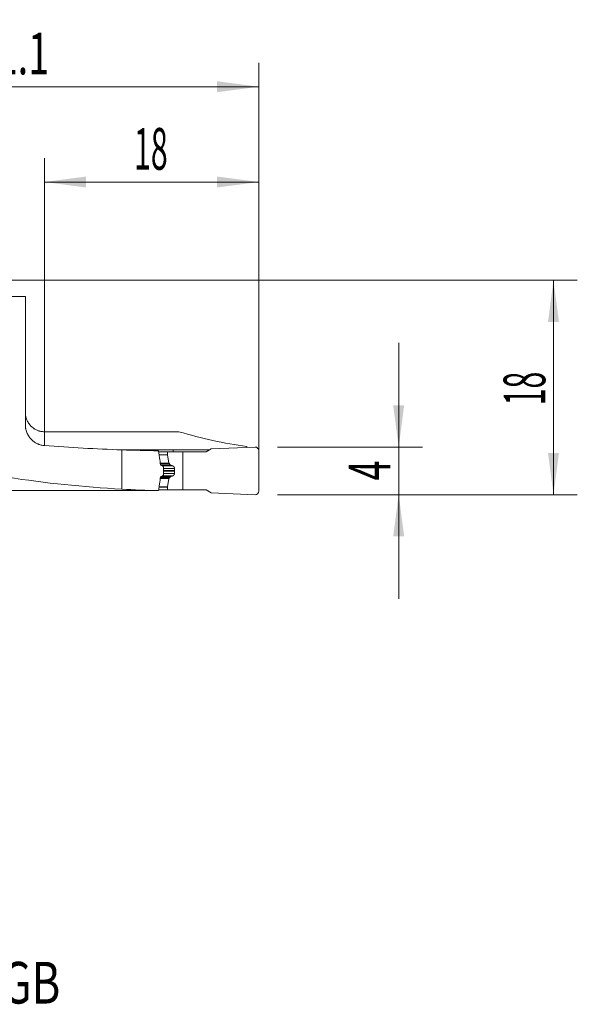
# Model space of a CAD drawing. Units: millimetres. Extents: x -19.1 to 67.8, y -60.8 to 21.9.
# Drawn here: x 21 to 67.8, y -60.8 to 21.9 of the extents above; entities that cross this region are included whole.
import ezdxf

# ---------------------------------------------------------------- set-up
doc = ezdxf.new("R2010")
doc.units = ezdxf.units.MM
for name, color, linetype in [('1', 4, 'Continuous'), ('2', 7, 'Continuous'), ('SK6', 5, 'Continuous')]:
    doc.layers.add(name, color=color, linetype=linetype)
doc.styles.add('iso_b_vert', font='simplex.shx')
doc.dimstyles.get("Standard").update_dxf_attribs({"dimtxt": 0.18, "dimasz": 0.18, "dimexe": 0.18, "dimexo": 0.0625, "dimgap": 0.09, "dimtad": 1, "dimzin": 0, "dimdsep": 52, "dimtxsty": 'Standard', "dimcen": 0.09, "dimadec": 0, "dimazin": 0, "dimtfac": 1, "dimtdec": 4, "dimtofl": 0, "dimtmove": 0, "dimatfit": 3, "dimfxl": 1, "dimtolj": 1, "dimtzin": 0, "dimarcsym": 0})

# ---------------------------------------------------------------- blocks, each defined once
blk = doc.blocks.new('_U0')
at = {"layer": '2', "lineweight": 13}
for p, q in [((0, 1.5875), (0, 18.25)), ((41.1, -16.4125), (41.1, 18.25)), ((0, 16.25), (41.1, 16.25))]:
    blk.add_line(p, q, dxfattribs=at)
at = {"layer": '2', "lineweight": 18}
for points in [[(0, 16.25), (3.499998, 16.710784), (3.500002, 15.789216)], [(41.1, 16.25), (37.600002, 15.789216), (37.599998, 16.710784)]]:
    blk.add_solid(points, dxfattribs=at)
at = {"layer": '2', "lineweight": 18, "insert": (17.318901, 17.282634), "char_height": 3.5, "attachment_point": 7, "line_spacing_factor": 1.084337, "style": 'iso_b_vert'}
blk.add_mtext('\\W0.6670;41.1', dxfattribs=at)
blk = doc.blocks.new('_U1')
at = {"layer": '2', "lineweight": 13}
for p, q in [((23.1, -12.7375), (23.1, 10.25)), ((41.1, -16.4125), (41.1, 10.25)), ((23.1, 8.25), (41.1, 8.25))]:
    blk.add_line(p, q, dxfattribs=at)
at = {"layer": '2', "lineweight": 18}
for points in [[(23.1, 8.25), (26.599998, 8.710784), (26.600002, 7.789216)], [(41.1, 8.25), (37.600002, 7.789216), (37.599998, 8.710784)]]:
    blk.add_solid(points, dxfattribs=at)
at = {"layer": '2', "lineweight": 18, "insert": (30.632467, 9.282634), "char_height": 3.5, "attachment_point": 7, "line_spacing_factor": 1.084337, "style": 'iso_b_vert'}
blk.add_mtext('\\W0.5321;18', dxfattribs=at)
blk = doc.blocks.new('_U2')
at = {"layer": '2', "lineweight": 13}
for p, q in [((1.5875, 0), (67.85, 0)), ((65.85, -18), (65.85, 0)), ((42.6875, -18), (67.85, -18))]:
    blk.add_line(p, q, dxfattribs=at)
at = {"layer": '2', "lineweight": 18}
for points in [[(65.85, 0), (66.310784, -3.499998), (65.389216, -3.500002)], [(65.85, -18), (65.389216, -14.500002), (66.310784, -14.499998)]]:
    blk.add_solid(points, dxfattribs=at)
at = {"layer": '2', "lineweight": 18, "insert": (65.160366, -10.495533), "char_height": 3.5, "attachment_point": 7, "rotation": 90, "line_spacing_factor": 1.084337, "style": 'iso_b_vert'}
blk.add_mtext('\\W0.5321;18', dxfattribs=at)
blk = doc.blocks.new('_U3')
at = {"layer": '2', "lineweight": 13}
for p, q in [((52.85, -26.75), (52.85, -5.25)), ((42.6875, -14), (54.85, -14)), ((42.6875, -18), (54.85, -18))]:
    blk.add_line(p, q, dxfattribs=at)
at = {"layer": '2', "lineweight": 18}
for points in [[(52.85, -14), (52.389216, -10.500002), (53.310784, -10.499998)], [(52.85, -18), (53.310784, -21.499998), (52.389216, -21.500002)]]:
    blk.add_solid(points, dxfattribs=at)
at = {"layer": '2', "lineweight": 18, "insert": (52.160366, -16.8095), "char_height": 3.5, "attachment_point": 7, "rotation": 90, "line_spacing_factor": 1.084337, "style": 'iso_b_vert'}
blk.add_mtext('\\W0.6380;4', dxfattribs=at)

msp = doc.modelspace()

# ---------------------------------------------------------------- linework, layer by layer
at = {"layer": '1', "lineweight": 18}
for p, q in [((21.5, -1.375), (20.006, -1.375)), ((21.5, -12.143), (21.5, -1.375)), ((34.393, -12.712), (23.1, -12.712)), ((40.787, -14), (37.1, -14.161)), ((40.1, -13.96), (40.1, -14.03)), ((29.457, -14.229), (31.436, -14.229)), ((29.6, -14.234), (29.6, -17.53)), ((31.436, -14.293), (31.436, -14.229)), ((32.693, -14.4), (33.435, -14.4)), ((34.73, -14.4), (33.435, -14.4)), ((33.435, -14.4), (33.435, -14.641)), ((33.436, -14.659), (33.558, -15.35)), ((33.905, -14.4), (33.906, -14.231)), ((33.906, -14.231), (36.979, -14.231)), ((34.73, -14.4), (36.686, -14.4)), ((34.73, -17.6), (34.73, -14.4)), ((37.1, -14.161), (36.686, -14.4)), ((41.1, -17.7), (41.1, -14.3)), ((33.578, -15.394), (33.65, -15.486)), ((33.1, -15.725), (33.1, -16.275)), ((33.578, -16.606), (33.65, -16.514)), ((34.038, -16.02), (34.038, -15.98)), ((33.436, -17.341), (33.558, -16.65)), ((32.693, -17.6), (33.435, -17.6)), ((33.435, -17.6), (33.435, -17.359)), ((34.73, -17.6), (33.435, -17.6)), ((34.73, -17.6), (36.686, -17.6)), ((37.1, -17.839), (36.686, -17.6)), ((40.787, -18), (37.1, -17.839))]:
    msp.add_line(p, q, dxfattribs=at)
at = {"layer": '1', "lineweight": 13}
for p, q in [((23.1, -12.712), (23.1, -13.88)), ((32.729, -14.641), (33.435, -14.641)), ((32.731, -14.659), (33.436, -14.659)), ((32.831, -15.35), (33.558, -15.35)), ((32.837, -15.394), (33.578, -15.394)), ((32.849, -15.486), (33.65, -15.486)), ((33.69, -15.517), (32.887, -15.517)), ((33.002, -15.572), (33.849, -15.572)), ((32.849, -16.514), (33.65, -16.514)), ((33.69, -16.483), (32.887, -16.483)), ((33.002, -16.428), (33.849, -16.428)), ((33.1, -15.789), (34.029, -15.789)), ((33.1, -15.98), (34.038, -15.98)), ((33.1, -16.02), (34.038, -16.02)), ((33.1, -16.211), (34.029, -16.211)), ((32.73, -17.341), (33.436, -17.341)), ((32.83, -16.65), (33.558, -16.65)), ((32.836, -16.606), (33.578, -16.606)), ((32.728, -17.359), (33.435, -17.359))]:
    msp.add_line(p, q, dxfattribs=at)
at = {"layer": '1', "lineweight": 18}
for centre, radius, start, end in [((40.8, -14.3), 0.3, 0, 92.5), ((33.656, -15.333), 0.1, 190, 218.04918), ((33.656, -16.667), 0.1, 141.95082, 170), ((40.8, -17.7), 0.3, 267.5, 0)]:
    msp.add_arc(centre, radius, start, end, dxfattribs=at)
for centre, major_axis, ratio, start_param, end_param in [((45.305, 97.2), (0, -111.525), 0.57735, -0.170291, -0.08093), ((34.963, 97.2), (132.91, 0), 0.8391, -1.66017, -1.611157), ((34.165, 97.2), (113.126, 0), 0.985846, -1.611157, -1.583914), ((33.535, -14.641), (0.0104, -0.0995), 1, -1.674646, -1.500113), ((34.963, 52), (83.035, 0), 0.8391, -1.751907, -1.635427), ((33.535, -17.359), (-0.0104, -0.0995), 1, -1.640654, -1.466121), ((-794.783, 52.003), (5404.7, -12.103), 0.012696, -1.419454, -1.417076), ((34.165, 52), (70.675, 0), 0.985846, -1.635427, -1.591739)]:
    msp.add_ellipse(centre, major_axis=major_axis, ratio=ratio, start_param=start_param, end_param=end_param, dxfattribs=at)
for points, degree, knots in [([(23.1, -12.712), (22.995, -12.712), (22.89, -12.701), (22.761, -12.675), (22.735, -12.669), (22.684, -12.656), (22.658, -12.649), (22.582, -12.625), (22.483, -12.589), (22.389, -12.544), (22.32, -12.506), (22.297, -12.493), (22.252, -12.465), (22.229, -12.451), (22.12, -12.376), (22.039, -12.308), (21.929, -12.196), (21.894, -12.156), (21.844, -12.094), (21.828, -12.073), (21.797, -12.03), (21.782, -12.009), (21.709, -11.898), (21.661, -11.805), (21.611, -11.683), (21.602, -11.659), (21.584, -11.609), (21.576, -11.583), (21.553, -11.507), (21.541, -11.455), (21.525, -11.378), (21.521, -11.351), (21.513, -11.299), (21.51, -11.273), (21.503, -11.193), (21.5, -11.141), (21.5, -11.088)], 3, [0, 0, 0, 0, 0.125, 0.125, 0.15625, 0.15625, 0.1875, 0.1875, 0.25, 0.3125, 0.3125, 0.34375, 0.34375, 0.375, 0.375, 0.5, 0.5, 0.5625, 0.5625, 0.59375, 0.59375, 0.625, 0.625, 0.75, 0.75, 0.78125, 0.78125, 0.8125, 0.8125, 0.875, 0.875, 0.90625, 0.90625, 0.9375, 0.9375, 1, 1, 1, 1]), ([(23.1, -13.88), (23.005, -13.873), (22.911, -13.857), (22.772, -13.821), (22.726, -13.807), (22.657, -13.783), (22.634, -13.775), (22.588, -13.756), (22.566, -13.747), (22.453, -13.696), (22.366, -13.647), (22.199, -13.534), (22.119, -13.47), (22.024, -13.377), (22.005, -13.358), (21.968, -13.319), (21.949, -13.299), (21.896, -13.237), (21.862, -13.193), (21.797, -13.103), (21.766, -13.056), (21.723, -12.982), (21.702, -12.944), (21.682, -12.905), (21.67, -12.878), (21.663, -12.865), (21.632, -12.798), (21.61, -12.743), (21.572, -12.629), (21.555, -12.571), (21.538, -12.497), (21.535, -12.482), (21.529, -12.451), (21.526, -12.436), (21.518, -12.39), (21.514, -12.359), (21.504, -12.267), (21.5, -12.205), (21.5, -12.143)], 3, [0, 0, 0, 0, 0.125, 0.125, 0.1875, 0.1875, 0.21875, 0.21875, 0.25, 0.25, 0.375, 0.375, 0.5, 0.5, 0.53125, 0.53125, 0.5625, 0.5625, 0.625, 0.625, 0.6875, 0.6875, 0.71875, 0.734375, 0.734375, 0.75, 0.75, 0.8125, 0.8125, 0.875, 0.875, 0.890625, 0.890625, 0.90625, 0.90625, 0.9375, 0.9375, 1, 1, 1, 1]), ([(33.906, -14.231), (33.739, -14.231), (33.572, -14.231), (33.077, -14.231), (32.749, -14.23), (32.092, -14.23), (31.764, -14.23), (31.436, -14.229)], 3, [0, 0, 0, 0, 0.202756, 0.202756, 0.601378, 0.601378, 1, 1, 1, 1]), ([(32.681, -14.315), (32.696, -14.414), (32.711, -14.512), (32.74, -14.71), (32.754, -14.808), (32.797, -15.104), (32.824, -15.302), (32.851, -15.5)], 3, [0, 0, 0, 0, 0.25, 0.25, 0.5, 0.5, 1, 1, 1, 1]), ([(33.027, -15.584), (33.037, -15.589), (33.047, -15.596), (33.06, -15.61), (33.065, -15.615), (33.073, -15.626), (33.076, -15.632), (33.083, -15.644), (33.086, -15.651), (33.091, -15.665), (33.093, -15.672), (33.096, -15.686), (33.098, -15.694), (33.1, -15.709), (33.1, -15.717), (33.1, -15.725)], 3, [0, 0, 0, 0, 0.25, 0.25, 0.375, 0.375, 0.5, 0.5, 0.625, 0.625, 0.75, 0.75, 0.875, 0.875, 1, 1, 1, 1]), ([(33.69, -15.517), (33.689, -15.516), (33.685, -15.515), (33.681, -15.513), (33.677, -15.51), (33.673, -15.508), (33.669, -15.505), (33.665, -15.502), (33.661, -15.499), (33.658, -15.496), (33.655, -15.493), (33.652, -15.489), (33.65, -15.487), (33.65, -15.486)], 3, [0, 0, 0, 0, 0.106502, 0.20982, 0.30997, 0.406973, 0.50085, 0.591625, 0.679324, 0.763977, 0.845615, 0.924276, 1, 1, 1, 1]), ([(33.849, -15.572), (33.843, -15.57), (33.83, -15.567), (33.812, -15.561), (33.793, -15.555), (33.776, -15.549), (33.758, -15.543), (33.741, -15.537), (33.723, -15.53), (33.707, -15.524), (33.696, -15.519), (33.69, -15.517)], 3, [0, 0, 0, 0, 0.11732, 0.233086, 0.347299, 0.459961, 0.57107, 0.680628, 0.788635, 0.895092, 1, 1, 1, 1]), ([(33.849, -15.572), (33.917, -15.592), (33.964, -15.643), (33.99, -15.672), (34.007, -15.708), (34.025, -15.746), (34.029, -15.789)], 2, [0, 0, 0, 0.5, 0.5, 0.75, 0.75, 1, 1, 1]), ([(32.851, -16.5), (32.825, -16.694), (32.798, -16.887), (32.757, -17.177), (32.743, -17.274), (32.714, -17.467), (32.7, -17.563), (32.685, -17.66)], 3, [0, 0, 0, 0, 0.5, 0.5, 0.75, 0.75, 1, 1, 1, 1]), ([(33.1, -16.275), (33.1, -16.291), (33.098, -16.306), (33.093, -16.328), (33.091, -16.335), (33.086, -16.349), (33.083, -16.355), (33.076, -16.368), (33.073, -16.374), (33.065, -16.385), (33.061, -16.39), (33.052, -16.399), (33.047, -16.403), (33.037, -16.41), (33.032, -16.413), (33.027, -16.416)], 3, [0, 0, 0, 0, 0.25, 0.25, 0.375, 0.375, 0.5, 0.5, 0.625, 0.625, 0.75, 0.75, 0.875, 0.875, 1, 1, 1, 1]), ([(33.849, -16.428), (33.852, -16.427), (33.857, -16.425), (33.864, -16.423), (33.872, -16.42), (33.879, -16.417), (33.886, -16.414), (33.893, -16.41), (33.9, -16.407), (33.906, -16.403), (33.913, -16.399), (33.919, -16.395), (33.924, -16.391), (33.93, -16.387), (33.936, -16.383), (33.941, -16.379), (33.946, -16.374), (33.951, -16.37), (33.955, -16.366), (33.96, -16.361), (33.966, -16.355), (33.973, -16.346), (33.982, -16.335), (33.99, -16.324), (33.997, -16.312), (34.003, -16.3), (34.009, -16.287), (34.014, -16.275), (34.019, -16.262), (34.022, -16.249), (34.025, -16.237), (34.028, -16.224), (34.028, -16.215), (34.029, -16.211)], 3, [0, 0, 0, 0, 0.032016, 0.063414, 0.094194, 0.124358, 0.153907, 0.182843, 0.211166, 0.23888, 0.265984, 0.292482, 0.318375, 0.343665, 0.368354, 0.392446, 0.415942, 0.438845, 0.461158, 0.482885, 0.504029, 0.551367, 0.59741, 0.642208, 0.685816, 0.728293, 0.769704, 0.810116, 0.849605, 0.888251, 0.926137, 0.963355, 1, 1, 1, 1]), ([(34.029, -16.211), (34.03, -16.204), (34.031, -16.192), (34.032, -16.173), (34.034, -16.154), (34.035, -16.135), (34.036, -16.115), (34.036, -16.096), (34.037, -16.077), (34.038, -16.058), (34.038, -16.039), (34.038, -16.026), (34.038, -16.02)], 3, [0, 0, 0, 0, 0.100317, 0.200541, 0.30068, 0.400743, 0.500738, 0.600674, 0.700559, 0.800403, 0.900214, 1, 1, 1, 1]), ([(32.685, -17.66), (32.672, -17.66), (32.659, -17.66), (32.633, -17.66), (32.62, -17.66), (32.607, -17.66)], 3, [0, 0, 0, 0, 0.5, 0.5, 1, 1, 1, 1])]:
    msp.add_open_spline(points, degree=degree, knots=knots, dxfattribs=at)
for points, degree in [([(32.851, -15.5), (32.91, -15.527), (32.968, -15.556), (33.027, -15.584)], 3), ([(33.027, -16.416), (32.968, -16.444), (32.91, -16.473), (32.851, -16.5)], 3), ([(33.69, -16.483), (33.666, -16.493), (33.65, -16.514)], 2), ([(33.849, -16.428), (33.768, -16.451), (33.69, -16.483)], 2), ([(34.029, -15.789), (34.038, -15.884), (34.038, -15.98)], 2)]:
    msp.add_open_spline(points, degree=degree, dxfattribs=at)

# ---------------------------------------------------------------- texts
at = {"layer": 'SK6', "lineweight": 18, "insert": (-19.265, -60.717), "char_height": 3.5, "attachment_point": 7, "line_spacing_factor": 1.084337, "style": 'iso_b_vert'}
msp.add_mtext('\\W0.7709;C2A-SL32-RGH18A-132GB', dxfattribs=at)

# ---------------------------------------------------------------- dimensions: what is measured, and where the dimension line sits
at = {"layer": '2', "lineweight": 18}
for base, p1, picture, middle in [((41.1, 16.25), (0, 0), '_U0', (20.55, 16.25)), ((41.1, 8.25), (23.1, -14.325), '_U1', (32.1, 8.25))]:
    dim = msp.add_linear_dim(base=base, p1=p1, p2=(41.1, -18), dimstyle='Standard', override={"dimtxt": 3.5, "dimasz": 3.5, "dimexe": 2, "dimexo": 1.5875, "dimgap": 1.75, "dimtad": 1, "dimtih": 1, "dimtoh": 0, "dimdec": 2, "dimlfac": 1, "dimzin": 8, "dimdsep": 46, "dimlunit": 2, "dimpost": '<>', "dimtxsty": 'iso_b_vert', "dimsah": 1, "dimse1": 0, "dimse2": 0, "dimsd1": 0, "dimsd2": 0, "dimclrd": 2, "dimclre": 2, "dimclrt": 2, "dimtol": 0, "dimtm": -0.1, "dimtfac": 1, "dimtdec": 2, "dimtofl": 1, "dimtmove": 0, "dimtzin": 8, "dimlwd": 13, "dimlwe": 13}, dxfattribs=at)
    dim.commit()
    dim.dimension.update_dxf_attribs({"geometry": picture, "text_midpoint": middle})
for base, p2, picture, middle in [((65.85, 0), (0, 0), '_U2', (65.85, -9)), ((52.85, -14), (41.1, -14), '_U3', (52.85, -16))]:
    dim = msp.add_linear_dim(base=base, p1=(41.1, -18), p2=p2, angle=90, dimstyle='Standard', override={"dimtxt": 3.5, "dimasz": 3.5, "dimexe": 2, "dimexo": 1.5875, "dimgap": 1.75, "dimtad": 1, "dimtih": 0, "dimtoh": 0, "dimdec": 2, "dimlfac": 1, "dimzin": 8, "dimdsep": 46, "dimlunit": 2, "dimpost": '<>', "dimtxsty": 'iso_b_vert', "dimsah": 1, "dimse1": 0, "dimse2": 0, "dimsd1": 0, "dimsd2": 0, "dimclrd": 2, "dimclre": 2, "dimclrt": 2, "dimtol": 0, "dimtm": -0.1, "dimtfac": 1, "dimtdec": 2, "dimtofl": 1, "dimtmove": 0, "dimtzin": 8, "dimlwd": 13, "dimlwe": 13}, dxfattribs=at)
    dim.commit()
    dim.dimension.update_dxf_attribs({"geometry": picture, "text_midpoint": middle})

doc.saveas('drawing.dxf')
